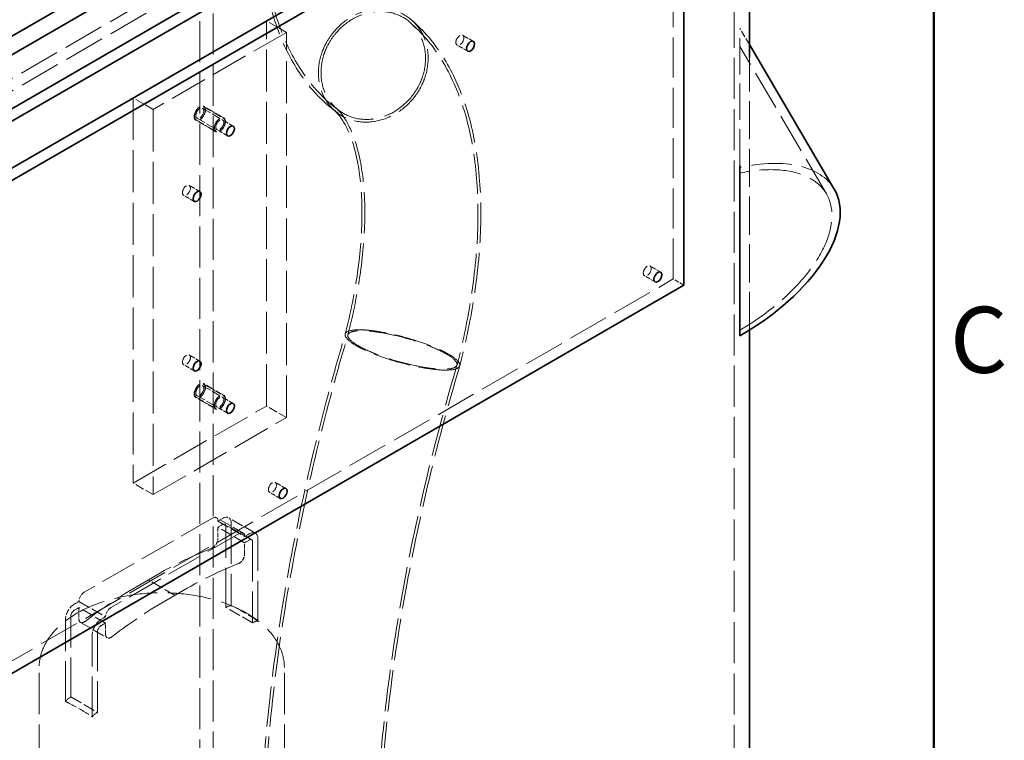
# Model space of a CAD drawing. Units: millimetres. Extents: x 0 to 4804, y 0 to 2970.
# Drawn here: x 3615 to 4137, y 1654 to 2036 of the extents above; entities that cross this region are included whole.
import ezdxf

# ---------------------------------------------------------------- set-up
doc = ezdxf.new("R2010")
doc.units = ezdxf.units.MM
doc.header["$LTSCALE"] = 10
doc.linetypes.add('DASHED', pattern=[0.2068, 0.1655, -0.0413])
doc.layers.add('Border (ISO)', color=7, linetype='Continuous', lineweight=50)
doc.layers.add('Visible (ISO)', color=7, linetype='Continuous', lineweight=35)
doc.layers.add('Hidden (ISO)', color=1, linetype='DASHED', lineweight=18, true_color=0xff0000)
doc.styles.add('Note Text (ISO)', font='tahoma.ttf')

# ---------------------------------------------------------------- blocks, each defined once
blk = doc.blocks.new('Borders Default Border')
at = {"layer": 'Border (ISO)', "flags": 128}
blk.add_lwpolyline([(10, 10), (10, 287), (410, 287), (410, 10), (10, 10)], dxfattribs=at)
at = {"layer": 'Border (ISO)', "insert": (410.859, 183.813), "char_height": 3.5, "attachment_point": 7, "style": 'Note Text (ISO)'}
blk.add_mtext('C', dxfattribs=at)

msp = doc.modelspace()

# ---------------------------------------------------------------- linework, layer by layer
at = {"layer": 'Hidden (ISO)', "ltscale": 13.142885}
for p, q in [((3994.16, 1423.41), (3994.16, 2288.89)), ((3710.8, 2062.52), (3710.8, 1197.03)), ((3717.87, 2066.6), (3717.87, 1201.12))]:
    msp.add_line(p, q, dxfattribs=at)
at = {"layer": 'Hidden (ISO)', "ltscale": 13.132444}
for p, q in [((3917.28, 2181.73), (3187.54, 1760.42)), ((3193.2, 1757.15), (3922.93, 2178.46))]:
    msp.add_line(p, q, dxfattribs=at)
at = {"layer": 'Hidden (ISO)', "ltscale": 12.894906}
msp.add_line((3961.83, 1898.81), (3961.83, 2160.09), dxfattribs=at)
at = {"layer": 'Hidden (ISO)', "ltscale": 13.432195}
for p, q in [((3746.16, 1831.45), (3746.16, 2035.58)), ((3756.76, 1825.33), (3756.76, 2029.45)), ((3675.45, 1994.75), (3675.45, 1790.63)), ((3686.05, 1988.63), (3686.05, 1784.5))]:
    msp.add_line(p, q, dxfattribs=at)
at = {"layer": 'Hidden (ISO)', "ltscale": 2.855563}
for p, q in [((3756.76, 2029.45), (3746.16, 2035.58)), ((3686.05, 1988.63), (3675.45, 1994.75)), ((3712.3, 1989.18), (3722.91, 1983.06)), ((3712.8, 1990.05), (3723.41, 1983.93)), ((3723.53, 1984.14), (3712.93, 1990.27)), ((3709.3, 1983.99), (3719.91, 1977.86)), ((3719.28, 1976.78), (3708.68, 1982.91)), ((3708.8, 1983.12), (3719.41, 1977)), ((3712.8, 1843.08), (3723.41, 1836.96)), ((3723.53, 1837.17), (3712.93, 1843.3)), ((3712.3, 1842.22), (3722.91, 1836.09)), ((3719.28, 1829.81), (3708.68, 1835.94)), ((3708.8, 1836.15), (3719.41, 1830.03)), ((3709.3, 1837.02), (3719.91, 1830.9)), ((3756.76, 1825.33), (3746.16, 1831.45)), ((3686.05, 1784.5), (3675.45, 1790.63))]:
    msp.add_line(p, q, dxfattribs=at)
at = {"layer": 'Hidden (ISO)', "ltscale": 11.662978}
msp.add_line((3997.16, 1958.92), (3997.16, 2031.6), dxfattribs=at)
at = {"layer": 'Hidden (ISO)', "ltscale": 2.200834}
msp.add_line((4002.16, 2023.09), (3997.16, 2031.6), dxfattribs=at)
at = {"layer": 'Hidden (ISO)', "ltscale": 12.088975}
for p, q in [((3756.76, 2029.45), (3686.05, 1988.63)), ((3675.45, 1790.63), (3746.16, 1831.45)), ((3686.05, 1784.5), (3756.76, 1825.33))]:
    msp.add_line(p, q, dxfattribs=at)
at = {"layer": 'Hidden (ISO)', "ltscale": 1.52292}
for p, q in [((3855.85, 2024.7), (3850.19, 2027.97)), ((3852.85, 2019.51), (3847.19, 2022.77)), ((3728.57, 1979.79), (3722.91, 1983.06)), ((3725.57, 1974.6), (3719.91, 1977.86)), ((3710.89, 1945.09), (3705.23, 1948.36)), ((3707.89, 1939.9), (3702.23, 1943.16)), ((3955.19, 1902.43), (3949.54, 1905.7)), ((3952.19, 1897.24), (3946.54, 1900.5)), ((3967.48, 1895.55), (3961.83, 1898.81)), ((3710.89, 1855.28), (3705.23, 1858.55)), ((3707.89, 1850.08), (3702.23, 1853.35)), ((3728.57, 1832.83), (3722.91, 1836.09)), ((3725.57, 1827.63), (3719.91, 1830.9)), ((3756.5, 1787.71), (3750.84, 1790.98)), ((3753.5, 1782.52), (3747.84, 1785.78))]:
    msp.add_line(p, q, dxfattribs=at)
at = {"layer": 'Hidden (ISO)', "ltscale": 12.807054}
msp.add_line((4042.98, 1943.93), (3997.16, 2021.92), dxfattribs=at)
at = {"layer": 'Hidden (ISO)', "ltscale": 12.224366}
msp.add_line((4002.16, 1871.69), (4002.16, 2016.18), dxfattribs=at)
at = {"layer": 'Hidden (ISO)', "ltscale": 13.056093}
msp.add_line((3579.99, 1678.36), (3961.83, 1898.81), dxfattribs=at)
at = {"layer": 'Hidden (ISO)', "ltscale": 11.638258}
for p, q in [((3717.62, 1772.11), (3649.54, 1732.8)), ((3731.76, 1763.94), (3663.68, 1724.64))]:
    msp.add_line(p, q, dxfattribs=at)
at = {"layer": 'Hidden (ISO)', "ltscale": 3.807451}
for p, q in [((3733.76, 1764.14), (3719.62, 1772.31)), ((3720.44, 1770.47), (3734.59, 1762.31)), ((3740.31, 1764.06), (3726.17, 1772.23)), ((3734.59, 1759.04), (3720.44, 1767.21)), ((3738.31, 1760.6), (3724.17, 1768.76)), ((3697.72, 1731.14), (3683.58, 1739.31)), ((3646.71, 1727.91), (3660.86, 1719.74)), ((3660.86, 1716.47), (3646.71, 1724.64)), ((3738.83, 1716.59), (3724.69, 1724.75)), ((3647.54, 1716.82), (3661.68, 1708.66)), ((3642.47, 1677.28), (3656.61, 1669.12))]:
    msp.add_line(p, q, dxfattribs=at)
at = {"layer": 'Hidden (ISO)', "ltscale": 0.666221}
for p, q in [((3720.44, 1770.47), (3722.92, 1771.9)), ((3722.92, 1768.64), (3720.44, 1767.21)), ((3737.06, 1763.74), (3734.59, 1762.31)), ((3734.59, 1759.04), (3737.06, 1760.47)), ((3646.71, 1727.91), (3644.24, 1726.48)), ((3644.24, 1723.21), (3646.71, 1724.64)), ((3658.38, 1718.31), (3660.86, 1719.74)), ((3660.86, 1716.47), (3658.38, 1715.05))]:
    msp.add_line(p, q, dxfattribs=at)
at = {"layer": 'Hidden (ISO)', "ltscale": 1.395538}
for p, q in [((3720.44, 1767.21), (3720.44, 1761.22)), ((3734.59, 1753.06), (3734.59, 1759.04)), ((3646.71, 1724.64), (3646.71, 1718.65)), ((3660.86, 1710.49), (3660.86, 1716.47))]:
    msp.add_line(p, q, dxfattribs=at)
at = {"layer": 'Hidden (ISO)', "ltscale": 12.693423}
for p, q in [((3724.69, 1724.75), (3724.69, 1767.62)), ((3738.83, 1759.45), (3738.83, 1716.59)), ((3642.47, 1677.28), (3642.47, 1720.15)), ((3656.61, 1711.98), (3656.61, 1669.12))]:
    msp.add_line(p, q, dxfattribs=at)
at = {"layer": 'Hidden (ISO)', "ltscale": 12.92368}
for p, q in [((3727.52, 1769.25), (3727.52, 1725.61)), ((3741.66, 1717.44), (3741.66, 1761.08)), ((3639.64, 1674.87), (3639.64, 1718.52)), ((3653.78, 1666.71), (3653.78, 1710.35))]:
    msp.add_line(p, q, dxfattribs=at)
at = {"layer": 'Hidden (ISO)', "ltscale": 0.19503}
for p, q in [((3724.69, 1724.75), (3725.41, 1725.17)), ((3739.55, 1717), (3738.83, 1716.59)), ((3641.75, 1676.86), (3642.47, 1677.28)), ((3656.61, 1669.12), (3655.89, 1668.7))]:
    msp.add_line(p, q, dxfattribs=at)
at = {"layer": 'Hidden (ISO)', "ltscale": 13.297873}
for p, q in [((3625.65, 1558.13), (3625.65, 1692.85)), ((3755.65, 1558.13), (3755.65, 1692.85))]:
    msp.add_line(p, q, dxfattribs=at)
at = {"layer": 'Hidden (ISO)', "ltscale": 3.588432}
for centre, major_axis in [((3848.69, 2025.37), (-1.5, -2.6)), ((3710.8, 1986.59), (-1.5, -2.6)), ((3721.41, 1980.46), (-1.5, -2.6)), ((3721.41, 1980.46), (1.5, 2.6)), ((3703.73, 1945.76), (-1.5, -2.6)), ((3948.04, 1903.1), (-1.5, -2.6)), ((3703.73, 1855.95), (-1.5, -2.6)), ((3710.8, 1839.62), (-1.5, -2.6)), ((3721.41, 1833.49), (-1.5, -2.6)), ((3721.41, 1833.49), (1.5, 2.6)), ((3749.34, 1788.38), (-1.5, -2.6))]:
    msp.add_ellipse(centre, major_axis=major_axis, ratio=0.57735, dxfattribs=at)
at = {"layer": 'Hidden (ISO)', "ltscale": 5.083654}
for centre, major_axis in [((3710.8, 1986.59), (2.12, 3.68)), ((3721.41, 1980.46), (-2.13, -3.68)), ((3710.8, 1839.62), (2.12, 3.68)), ((3721.41, 1833.49), (-2.13, -3.68))]:
    msp.add_ellipse(centre, major_axis=major_axis, ratio=0.57735, dxfattribs=at)
at = {"layer": 'Hidden (ISO)', "ltscale": 4.78461}
for centre, major_axis in [((3710.8, 1986.59), (-2, -3.46)), ((3721.41, 1980.46), (2, 3.46)), ((3710.8, 1839.62), (-2, -3.46)), ((3721.41, 1833.49), (2, 3.46))]:
    msp.add_ellipse(centre, major_axis=major_axis, ratio=0.57735, dxfattribs=at)
at = {"layer": 'Hidden (ISO)', "ltscale": 13.003196}
msp.add_ellipse((3978.23, 1905.89), major_axis=(68.98, 40.52), ratio=0.520561, start_param=0, end_param=1.008398, dxfattribs=at)
at = {"layer": 'Hidden (ISO)', "ltscale": 13.357699}
msp.add_ellipse((3978.23, 1905.89), major_axis=(64.75, 38.04), ratio=0.520561, start_param=4.699008, end_param=7.27379, dxfattribs=at)
at = {"layer": 'Hidden (ISO)', "ltscale": 1.196077}
for centre, major_axis, start_param, end_param in [((3717.62, 1768.84), (2, 3.46), 5.497787, 7.068583), ((3731.76, 1760.68), (2, 3.46), 5.497787, 7.068583), ((3649.54, 1729.54), (-2, -3.46), 3.926991, 5.497787), ((3663.68, 1721.37), (2, 3.46), 0.785398, 2.356194)]:
    msp.add_ellipse(centre, major_axis=major_axis, ratio=0.57735, start_param=start_param, end_param=end_param, dxfattribs=at)
at = {"layer": 'Hidden (ISO)', "ltscale": 1.943688}
for centre, major_axis, start_param, end_param in [((3722.92, 1766.6), (3.25, 5.63), 5.497787, 7.068583), ((3737.06, 1758.43), (3.25, 5.63), 5.497787, 7.068583), ((3644.24, 1721.17), (-3.25, -5.63), 3.926991, 5.497787), ((3658.38, 1713), (3.25, 5.63), 0.785398, 2.356194)]:
    msp.add_ellipse(centre, major_axis=major_axis, ratio=0.57735, start_param=start_param, end_param=end_param, dxfattribs=at)
at = {"layer": 'Hidden (ISO)', "ltscale": 0.747511}
for centre, major_axis, start_param, end_param in [((3722.92, 1766.6), (1.25, 2.17), 5.497787, 7.068583), ((3737.06, 1758.43), (1.25, 2.17), 5.497787, 7.068583), ((3644.24, 1721.17), (1.25, 2.17), 0.785398, 2.356194), ((3658.38, 1713), (-1.25, -2.17), 3.926991, 5.497787)]:
    msp.add_ellipse(centre, major_axis=major_axis, ratio=0.57735, start_param=start_param, end_param=end_param, dxfattribs=at)
at = {"layer": 'Hidden (ISO)', "ltscale": 1.319539}
for centre, major_axis, start_param, end_param in [((3717.62, 1759.59), (-2, -3.46), 0.623272, 2.356194), ((3731.76, 1751.43), (2, 3.46), 3.764864, 5.497787), ((3649.54, 1720.29), (-2, -3.46), 5.497787, 7.23071), ((3663.68, 1712.12), (-2, -3.46), 5.497787, 7.23071)]:
    msp.add_ellipse(centre, major_axis=major_axis, ratio=0.57735, start_param=start_param, end_param=end_param, dxfattribs=at)
at = {"layer": 'Hidden (ISO)', "ltscale": 11.525257}
for centre, major_axis, start_param, end_param in [((3688.62, 1538.18), (-125, -216.51), 3.764864, 3.955538), ((3702.77, 1530.02), (125, 216.51), 0.623272, 0.813945), ((3678.53, 1532.35), (125, 216.51), 0.756851, 0.947525), ((3692.68, 1524.19), (-125, -216.51), 3.898444, 4.089117)]:
    msp.add_ellipse(centre, major_axis=major_axis, ratio=0.57735, start_param=start_param, end_param=end_param, dxfattribs=at)
at = {"layer": 'Hidden (ISO)', "ltscale": 12.77285}
msp.add_open_spline([(3784.1, 1986.57), (3777.41, 1991.39), (3771.49, 1997.34), (3761.37, 2010.87), (3757.15, 2018.56), (3750.12, 2035.74), (3747.42, 2045.42), (3743.55, 2067.09), (3742.57, 2079.33), (3742.59, 2092.1)], degree=3, knots=[0, 0, 0, 0, 3.603813, 3.603813, 7.307958, 7.307958, 11.328709, 11.328709, 15.824241, 15.824241, 15.824241, 15.824241], dxfattribs=at)
at = {"layer": 'Hidden (ISO)', "ltscale": 12.690628}
msp.add_open_spline([(3785, 1987.77), (3778.37, 1992.55), (3772.51, 1998.45), (3762.5, 2011.9), (3758.33, 2019.54), (3751.4, 2036.66), (3748.75, 2046.32), (3745.01, 2067.69), (3744.07, 2079.63), (3744.09, 2092.08)], degree=3, knots=[0, 0, 0, 0, 3.605921, 3.605921, 7.31261, 7.31261, 11.331755, 11.331755, 15.722514, 15.722514, 15.722514, 15.722514], dxfattribs=at)
at = {"layer": 'Hidden (ISO)', "ltscale": 11.965549}
msp.add_open_spline([(3828.43, 2001.38), (3829.06, 2002.67), (3829.61, 2004), (3831.39, 2009.18), (3831.99, 2013.13), (3831.72, 2020.84), (3830.84, 2024.54), (3827.7, 2031.17), (3825.48, 2034.05), (3819.96, 2038.62), (3816.72, 2040.26), (3809.63, 2042.06), (3805.86, 2042.22), (3798.28, 2040.99), (3794.54, 2039.63), (3787.6, 2035.57), (3784.47, 2032.9), (3781.84, 2029.76), (3780.36, 2027.99), (3779.06, 2026.08), (3777.66, 2023.55), (3777.39, 2023.03), (3777.13, 2022.49)], degree=3, knots=[-28.91089, -28.91089, -28.91089, -28.91089, -28.47424, -28.47424, -27.242114, -27.242114, -26.01052, -26.01052, -24.779414, -24.779414, -23.548337, -23.548337, -22.316768, -22.316768, -21.084552, -21.084552, -19.854631, -19.854631, -19.854631, -19.163658, -19.163658, -18.983922, -18.983922, -18.983922, -18.983922], dxfattribs=at)
at = {"layer": 'Hidden (ISO)', "ltscale": 15.194324}
msp.add_open_spline([(3827.21, 2001.88), (3827.79, 2003.07), (3828.3, 2004.29), (3830, 2009.16), (3830.59, 2012.93), (3830.36, 2020.28), (3829.54, 2023.8), (3826.59, 2030.14), (3824.49, 2032.9), (3819.25, 2037.28), (3816.18, 2038.86), (3809.45, 2040.61), (3805.86, 2040.78), (3798.64, 2039.65), (3795.07, 2038.37), (3788.45, 2034.53), (3785.46, 2032.01), (3782.94, 2029.03), (3781.52, 2027.35), (3780.27, 2025.54), (3778.9, 2023.09), (3778.62, 2022.54), (3778.35, 2021.99)], degree=3, knots=[-27.518394, -27.518394, -27.518394, -27.518394, -27.117586, -27.117586, -25.944245, -25.944245, -24.771405, -24.771405, -23.599028, -23.599028, -22.426685, -22.426685, -21.253887, -21.253887, -20.08048, -20.08048, -18.909168, -18.909168, -18.909168, -18.25031, -18.25031, -18.064204, -18.064204, -18.064204, -18.064204], dxfattribs=at)
at = {"layer": 'Hidden (ISO)', "ltscale": 12.877046}
msp.add_open_spline([(3823.07, 2036.04), (3829.46, 2030.54), (3835, 2023.99), (3844.36, 2009.29), (3848.2, 2001.04), (3854.42, 1982.68), (3856.69, 1972.4), (3859.54, 1950.29), (3860.05, 1938.31), (3859.29, 1913.49), (3858.02, 1900.53), (3854.09, 1875.99), (3851.64, 1864.39), (3848.62, 1852.77)], degree=3, knots=[0, 0, 0, 0, 3.689224, 3.689224, 7.504033, 7.504033, 11.635349, 11.635349, 15.937647, 15.937647, 20.234764, 20.234764, 23.932709, 23.932709, 23.932709, 23.932709], dxfattribs=at)
at = {"layer": 'Hidden (ISO)', "ltscale": 12.804666}
msp.add_open_spline([(3822.11, 2034.88), (3828.44, 2029.44), (3833.91, 2022.94), (3843.18, 2008.32), (3846.97, 2000.09), (3853.1, 1981.8), (3855.33, 1971.55), (3858.09, 1949.51), (3858.56, 1937.58), (3857.74, 1912.85), (3856.44, 1899.95), (3852.51, 1875.77), (3850.11, 1864.47), (3847.17, 1853.17)], degree=3, knots=[0, 0, 0, 0, 3.69157, 3.69157, 7.50851, 7.50851, 11.635132, 11.635132, 15.921529, 15.921529, 20.199112, 20.199112, 23.79812, 23.79812, 23.79812, 23.79812], dxfattribs=at)
at = {"layer": 'Hidden (ISO)', "ltscale": 11.964645}
msp.add_open_spline([(3777.13, 2022.49), (3776.39, 2020.97), (3775.76, 2019.41), (3774.02, 2013.98), (3773.51, 2010.03), (3773.97, 2002.35), (3774.93, 1998.69), (3778.23, 1992.16), (3780.53, 1989.34), (3786.17, 1984.93), (3789.46, 1983.37), (3796.61, 1981.75), (3800.39, 1981.69), (3807.97, 1983.09), (3811.68, 1984.54), (3818.55, 1988.77), (3821.64, 1991.51), (3825.86, 1996.78), (3827.28, 1999.02), (3828.43, 2001.38)], degree=3, knots=[-38.838553, -38.838553, -38.838553, -38.838553, -38.327798, -38.327798, -37.09613, -37.09613, -35.864812, -35.864812, -34.633522, -34.633522, -33.402092, -33.402092, -32.170504, -32.170504, -30.938689, -30.938689, -29.706559, -29.706559, -28.91089, -28.91089, -28.91089, -28.91089], dxfattribs=at)
at = {"layer": 'Hidden (ISO)', "ltscale": 15.193233}
msp.add_open_spline([(3778.35, 2021.99), (3777.66, 2020.59), (3777.08, 2019.14), (3775.42, 2014.02), (3774.91, 2010.26), (3775.31, 2002.94), (3776.22, 1999.45), (3779.32, 1993.2), (3781.5, 1990.51), (3786.85, 1986.28), (3789.98, 1984.78), (3796.77, 1983.2), (3800.37, 1983.12), (3807.59, 1984.42), (3811.13, 1985.79), (3817.68, 1989.78), (3820.63, 1992.37), (3824.71, 1997.42), (3826.09, 1999.6), (3827.21, 2001.88)], degree=3, knots=[-36.973372, -36.973372, -36.973372, -36.973372, -36.501043, -36.501043, -35.32812, -35.32812, -34.155534, -34.155534, -32.982993, -32.982993, -31.810328, -31.810328, -30.637507, -30.637507, -29.46446, -29.46446, -28.29111, -28.29111, -27.518394, -27.518394, -27.518394, -27.518394], dxfattribs=at)
at = {"layer": 'Hidden (ISO)', "ltscale": 13.202234}
msp.add_open_spline([(3789.34, 1869.18), (3792.23, 1880.44), (3794.46, 1891.6), (3797.44, 1912.78), (3798.22, 1922.93), (3798.36, 1941.45), (3797.75, 1949.96), (3795.42, 1964.58), (3793.7, 1970.83), (3789.81, 1980.57), (3787.65, 1984.16), (3784.8, 1987.67), (3783.97, 1988.53), (3783.18, 1989.22)], degree=3, knots=[0, 0, 0, 0, 3.620923, 3.620923, 7.208974, 7.208974, 10.743954, 10.743954, 14.200964, 14.200964, 17.580973, 17.580973, 19.071844, 19.071844, 19.071844, 19.071844], dxfattribs=at)
at = {"layer": 'Hidden (ISO)', "ltscale": 13.135295}
msp.add_open_spline([(3787.89, 1869.58), (3790.77, 1880.79), (3792.99, 1891.9), (3795.95, 1912.97), (3796.72, 1923.06), (3796.86, 1941.43), (3796.25, 1949.86), (3793.95, 1964.27), (3792.26, 1970.41), (3788.47, 1979.89), (3786.38, 1983.34), (3783.7, 1986.65), (3782.92, 1987.45), (3782.2, 1988.1)], degree=3, knots=[0, 0, 0, 0, 3.606741, 3.606741, 7.179652, 7.179652, 10.696776, 10.696776, 14.131838, 14.131838, 17.484968, 17.484968, 18.974584, 18.974584, 18.974584, 18.974584], dxfattribs=at)
at = {"layer": 'Hidden (ISO)', "ltscale": 12.832074}
msp.add_open_spline([(3742.59, 1582.2), (3742.55, 1602.15), (3743.32, 1622.74), (3746.47, 1664.76), (3748.85, 1686.25), (3755.15, 1729.81), (3759.07, 1751.93), (3768.4, 1796.5), (3773.82, 1819.01), (3782.47, 1850.9), (3785.13, 1860.27), (3787.91, 1869.63)], degree=3, knots=[0, 0, 0, 0, 7.240205, 7.240205, 14.461912, 14.461912, 21.66344, 21.66344, 28.848704, 28.848704, 31.828869, 31.828869, 31.828869, 31.828869], dxfattribs=at)
at = {"layer": 'Hidden (ISO)', "ltscale": 12.81719}
msp.add_open_spline([(3744.09, 1582.2), (3744.05, 1602.11), (3744.82, 1622.66), (3747.97, 1664.6), (3750.34, 1686.05), (3756.62, 1729.54), (3760.54, 1751.64), (3769.86, 1796.14), (3775.27, 1818.62), (3783.91, 1850.49), (3786.57, 1859.86), (3789.35, 1869.23)], degree=3, knots=[0, 0, 0, 0, 7.229635, 7.229635, 14.441271, 14.441271, 21.633667, 21.633667, 28.810564, 28.810564, 31.791917, 31.791917, 31.791917, 31.791917], dxfattribs=at)
at = {"layer": 'Hidden (ISO)', "ltscale": 11.966936}
msp.add_open_spline([(3792.6, 1871.73), (3792.35, 1871.71), (3792.11, 1871.68), (3789.9, 1871.37), (3788.62, 1870.82), (3787.59, 1869.28), (3787.85, 1868.28), (3789.87, 1865.98), (3791.62, 1864.68), (3796.4, 1861.96), (3799.38, 1860.55), (3806.2, 1857.82), (3809.96, 1856.52), (3817.8, 1854.19), (3821.79, 1853.18), (3829.48, 1851.6), (3833.1, 1851.04), (3839.31, 1850.46), (3841.89, 1850.42), (3843.91, 1850.62)], degree=3, knots=[-38.468167, -38.468167, -38.468167, -38.468167, -38.320815, -38.320815, -37.089124, -37.089124, -35.858194, -35.858194, -34.627988, -34.627988, -33.398101, -33.398101, -32.167969, -32.167969, -30.937146, -30.937146, -29.705536, -29.705536, -28.538028, -28.538028, -28.538028, -28.538028], dxfattribs=at)
at = {"layer": 'Hidden (ISO)', "ltscale": 15.196118}
msp.add_open_spline([(3793.83, 1871.23), (3793.58, 1871.2), (3793.35, 1871.18), (3791.25, 1870.88), (3790.03, 1870.37), (3789.05, 1868.89), (3789.29, 1867.95), (3791.22, 1865.75), (3792.89, 1864.52), (3797.44, 1861.92), (3800.28, 1860.59), (3806.77, 1857.98), (3810.36, 1856.74), (3817.82, 1854.52), (3821.62, 1853.56), (3828.94, 1852.06), (3832.39, 1851.52), (3838.31, 1850.97), (3840.77, 1850.93), (3842.69, 1851.12)], degree=3, knots=[-36.636164, -36.636164, -36.636164, -36.636164, -36.496012, -36.496012, -35.32297, -35.32297, -34.150652, -34.150652, -32.979028, -32.979028, -31.807711, -31.807711, -30.636158, -30.636158, -29.463944, -29.463944, -28.29098, -28.29098, -27.178883, -27.178883, -27.178883, -27.178883], dxfattribs=at)
at = {"layer": 'Hidden (ISO)', "ltscale": 11.967271}
msp.add_open_spline([(3843.91, 1850.62), (3844.02, 1850.63), (3844.13, 1850.64), (3846.3, 1850.9), (3847.67, 1851.4), (3848.91, 1852.89), (3848.76, 1853.86), (3846.94, 1856.12), (3845.28, 1857.4), (3840.67, 1860.11), (3837.76, 1861.51), (3831.05, 1864.26), (3827.32, 1865.57), (3819.52, 1867.94), (3815.52, 1868.98), (3807.79, 1870.62), (3804.13, 1871.21), (3800.88, 1871.55), (3799.04, 1871.73), (3797.34, 1871.84), (3794.63, 1871.87), (3793.55, 1871.83), (3792.6, 1871.73)], degree=3, knots=[-28.538028, -28.538028, -28.538028, -28.538028, -28.473484, -28.473484, -27.241624, -27.241624, -26.010532, -26.010532, -24.780338, -24.780338, -23.5506, -23.5506, -22.320572, -22.320572, -21.089705, -21.089705, -19.857992, -19.857992, -19.857992, -19.160419, -19.160419, -18.610174, -18.610174, -18.610174, -18.610174], dxfattribs=at)
at = {"layer": 'Hidden (ISO)', "ltscale": 15.196524}
msp.add_open_spline([(3842.69, 1851.12), (3842.79, 1851.13), (3842.9, 1851.14), (3844.96, 1851.39), (3846.27, 1851.87), (3847.45, 1853.28), (3847.31, 1854.2), (3845.57, 1856.36), (3844, 1857.58), (3839.61, 1860.16), (3836.83, 1861.5), (3830.45, 1864.11), (3826.89, 1865.36), (3819.46, 1867.62), (3815.65, 1868.6), (3808.29, 1870.17), (3804.8, 1870.73), (3801.71, 1871.05), (3799.95, 1871.23), (3798.34, 1871.33), (3795.76, 1871.36), (3794.73, 1871.32), (3793.83, 1871.23)], degree=3, knots=[-27.178883, -27.178883, -27.178883, -27.178883, -27.117596, -27.117596, -25.9444, -25.9444, -24.771933, -24.771933, -23.600318, -23.600318, -22.429135, -22.429135, -21.257679, -21.257679, -20.085428, -20.085428, -18.912372, -18.912372, -18.912372, -18.248017, -18.248017, -17.723792, -17.723792, -17.723792, -17.723792], dxfattribs=at)
at = {"layer": 'Hidden (ISO)', "ltscale": 13.336916}
msp.add_open_spline([(3847.16, 1853.12), (3840.75, 1831.58), (3835, 1810.03), (3824.94, 1767.41), (3820.61, 1746.26), (3813.45, 1704.73), (3810.6, 1684.26), (3806.4, 1644.4), (3805.05, 1624.92), (3804.19, 1598.02), (3804.07, 1590.07), (3804.09, 1582.24)], degree=3, knots=[0, 0, 0, 0, 6.866392, 6.866392, 13.721244, 13.721244, 20.566146, 20.566146, 27.397049, 27.397049, 30.322796, 30.322796, 30.322796, 30.322796], dxfattribs=at)
at = {"layer": 'Hidden (ISO)', "ltscale": 13.320886}
msp.add_open_spline([(3848.6, 1852.72), (3842.2, 1831.2), (3836.46, 1809.68), (3826.41, 1767.11), (3822.09, 1745.99), (3814.93, 1704.51), (3812.09, 1684.08), (3807.9, 1644.28), (3806.55, 1624.83), (3805.69, 1597.99), (3805.57, 1590.05), (3805.59, 1582.24)], degree=3, knots=[0, 0, 0, 0, 6.858866, 6.858866, 13.705997, 13.705997, 20.542677, 20.542677, 27.364654, 27.364654, 30.286305, 30.286305, 30.286305, 30.286305], dxfattribs=at)
at = {"layer": 'Hidden (ISO)', "ltscale": 13.854523}
msp.add_open_spline([(3755.65, 1692.85), (3755.65, 1696.88), (3754.66, 1700.89), (3750.82, 1708.62), (3747.87, 1712.3), (3740.15, 1719.11), (3735.23, 1722.18), (3724.05, 1727.24), (3717.76, 1729.2), (3704.52, 1731.83), (3697.59, 1732.49), (3683.73, 1732.49), (3676.81, 1731.83), (3663.63, 1729.22), (3657.38, 1727.28), (3646.11, 1722.22), (3641.11, 1719.1), (3633.02, 1711.91), (3629.88, 1707.84), (3626.44, 1700.03), (3625.65, 1696.45), (3625.65, 1692.85)], degree=3, knots=[3.926991, 3.926991, 3.926991, 3.926991, 4.20596, 4.20596, 4.505966, 4.505966, 4.833745, 4.833745, 5.166818, 5.166818, 5.49785, 5.49785, 5.82787, 5.82787, 6.158897, 6.158897, 6.49196, 6.49196, 6.819623, 6.819623, 7.068583, 7.068583, 7.068583, 7.068583], dxfattribs=at)
at = {"layer": 'Hidden (ISO)', "ltscale": 0.60424}
for points, knots in [([(3727.52, 1725.61), (3727.48, 1725.61), (3727.44, 1725.62), (3727.21, 1725.67), (3726.99, 1725.67), (3726.58, 1725.63), (3726.35, 1725.58), (3725.88, 1725.41), (3725.63, 1725.3), (3725.41, 1725.17)], [0.4465663, 0.4465663, 0.4465663, 0.4465663, 0.463394, 0.463394, 0.556901, 0.556901, 0.6511443, 0.6511443, 0.7453876, 0.7453876, 0.7453876, 0.7453876]), ([(3739.55, 1717), (3739.78, 1717.13), (3740.02, 1717.25), (3740.49, 1717.41), (3740.73, 1717.47), (3741.14, 1717.51), (3741.35, 1717.5), (3741.59, 1717.46), (3741.62, 1717.45), (3741.66, 1717.44)], [2.2376985, 2.2376985, 2.2376985, 2.2376985, 2.3319418, 2.3319418, 2.4261851, 2.4261851, 2.5196922, 2.5196922, 2.5365198, 2.5365198, 2.5365198, 2.5365198]), ([(3641.75, 1676.86), (3641.52, 1676.74), (3641.28, 1676.57), (3640.81, 1676.19), (3640.57, 1675.97), (3640.16, 1675.54), (3639.95, 1675.29), (3639.71, 1674.97), (3639.68, 1674.92), (3639.64, 1674.87)], [2.2376985, 2.2376985, 2.2376985, 2.2376985, 2.3319418, 2.3319418, 2.4261851, 2.4261851, 2.5196922, 2.5196922, 2.5365198, 2.5365198, 2.5365198, 2.5365198]), ([(3653.78, 1666.71), (3653.82, 1666.76), (3653.86, 1666.81), (3654.09, 1667.12), (3654.31, 1667.38), (3654.72, 1667.81), (3654.95, 1668.02), (3655.42, 1668.41), (3655.67, 1668.57), (3655.89, 1668.7)], [0.4465663, 0.4465663, 0.4465663, 0.4465663, 0.463394, 0.463394, 0.556901, 0.556901, 0.6511443, 0.6511443, 0.7453876, 0.7453876, 0.7453876, 0.7453876])]:
    msp.add_open_spline(points, degree=3, knots=knots, dxfattribs=at)
at = {"layer": 'Hidden (ISO)', "ltscale": 3.813689}
for points in [[(3741.66, 1717.44), (3741.09, 1717.84), (3740.52, 1718.24), (3738.11, 1719.83), (3736.27, 1720.94), (3732.91, 1722.88), (3731.06, 1723.9), (3728.66, 1725.08), (3728.08, 1725.35), (3727.52, 1725.61)], [(3639.64, 1674.87), (3640.21, 1674.62), (3640.78, 1674.35), (3643.19, 1673.16), (3645.03, 1672.15), (3648.39, 1670.21), (3650.24, 1669.09), (3652.64, 1667.5), (3653.22, 1667.11), (3653.78, 1666.71)]]:
    msp.add_open_spline(points, degree=3, knots=[2.936295, 2.936295, 2.936295, 2.936295, 3.160491, 3.160491, 3.873039, 3.873039, 4.585588, 4.585588, 4.809784, 4.809784, 4.809784, 4.809784], dxfattribs=at)
at = {"layer": 'Visible (ISO)'}
for p, q in [((4002.16, 2016.18), (4002.16, 2228.54)), ((3936.72, 2177.03), (3206.28, 1755.31)), ((3206.28, 1748.78), (3936.72, 2170.5)), ((3851.87, 2166.42), (3215.47, 1799)), ((3215.47, 1789.2), (3851.87, 2156.62)), ((3961.83, 2160.09), (3579.99, 1939.64)), ((3585.64, 1936.37), (3967.48, 2156.83)), ((3967.48, 1895.55), (3967.48, 2156.83)), ((4047.21, 1946.41), (4002.16, 2023.09)), ((3997.16, 1868.74), (3997.16, 1958.92)), ((3585.64, 1675.09), (3967.48, 1895.55)), ((4002.16, 1423.41), (4002.16, 1871.69))]:
    msp.add_line(p, q, dxfattribs=at)
for centre in [(3854.35, 2022.1), (3727.07, 1977.2), (3709.39, 1942.5), (3953.69, 1899.83), (3709.39, 1852.68), (3727.07, 1830.23), (3755, 1785.12)]:
    msp.add_ellipse(centre, major_axis=(1.5, 2.6), ratio=0.57735, dxfattribs=at)
msp.add_ellipse((3978.23, 1905.89), major_axis=(68.98, 40.52), ratio=0.520561, start_param=4.681215, end_param=6.283185, dxfattribs=at)

# ---------------------------------------------------------------- block references
at = {"xscale": 10, "yscale": 10, "zscale": 10}
msp.add_blockref('Borders Default Border', (0, 0), dxfattribs=at)

doc.saveas('drawing.dxf')
